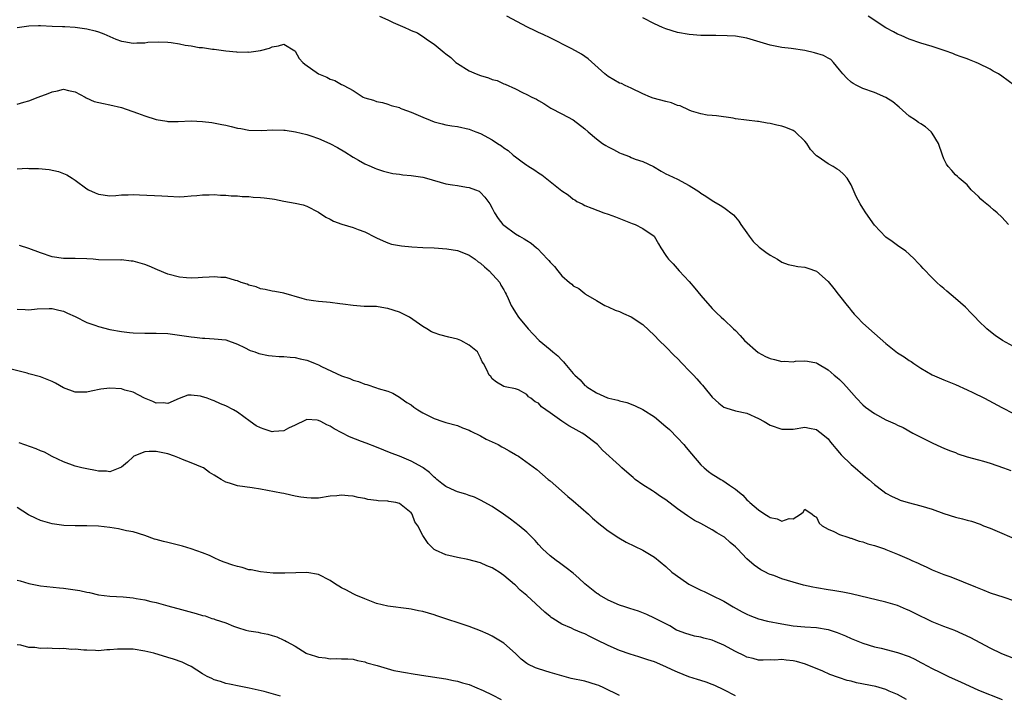
# Model space of a CAD drawing. Units: inches. Extents: x 2583000 to 2586000, y 1491000 to 1494000.
# Drawn here: x 2584309 to 2584479, y 1491306 to 1491422 of the extents above; entities that cross this region are included whole.
import ezdxf

# ---------------------------------------------------------------- set-up
doc = ezdxf.new("R2010")
doc.units = ezdxf.units.IN
doc.header["$MEASUREMENT"] = 0
doc.layers.add('LD25831491_2ft', color=194, linetype='Continuous')

msp = doc.modelspace()

# ---------------------------------------------------------------- linework, layer by layer
at = {"layer": 'LD25831491_2ft'}
for points, elevation in [([(2584308.99, 1491421.01), (2584311, 1491421.31), (2584312.66, 1491421.34), (2584313, 1491421.35), (2584315, 1491421.26), (2584316.78, 1491421.22), (2584317.18, 1491421.18), (2584319, 1491421.07), (2584321, 1491420.8), (2584322.46, 1491420.46), (2584323, 1491420.27), (2584323.93, 1491419.93), (2584325, 1491419.44), (2584326.04, 1491419), (2584327, 1491418.65), (2584327.39, 1491418.61), (2584329, 1491418.33), (2584329.62, 1491418.38), (2584331, 1491418.4), (2584331.53, 1491418.47), (2584333.43, 1491418.57), (2584335, 1491418.48), (2584335.59, 1491418.41), (2584337, 1491418.19), (2584338.01, 1491417.99), (2584339, 1491417.85), (2584340.41, 1491417.59), (2584341, 1491417.55), (2584342.71, 1491417.29), (2584343, 1491417.27), (2584345, 1491416.98), (2584346.83, 1491416.83), (2584347, 1491416.79), (2584348.8, 1491416.8), (2584349, 1491416.77), (2584350.97, 1491417.03), (2584352.54, 1491417.46), (2584353, 1491417.71), (2584354.12, 1491417.88), (2584355, 1491418.17), (2584356.92, 1491417), (2584357, 1491416.93), (2584357.69, 1491415.69), (2584358.32, 1491415), (2584358.67, 1491414.67), (2584361, 1491413.02), (2584362.44, 1491412.44), (2584363, 1491412.1), (2584363.85, 1491411.85), (2584365, 1491411.18), (2584365.14, 1491411.14), (2584365.37, 1491411), (2584367, 1491410.14), (2584368.75, 1491409), (2584369, 1491408.88), (2584370.49, 1491408.49), (2584371, 1491408.27), (2584372.06, 1491408.06), (2584373, 1491407.81), (2584373.58, 1491407.58), (2584375, 1491407.18), (2584375.11, 1491407.11), (2584375.38, 1491407), (2584377, 1491406.42), (2584379, 1491405.54), (2584380.28, 1491405), (2584381, 1491404.73), (2584382.37, 1491404.37), (2584383, 1491404.24), (2584384.06, 1491404.06), (2584385, 1491403.94), (2584387, 1491403.49), (2584388.17, 1491403), (2584389, 1491402.7), (2584391, 1491401.64), (2584391.91, 1491401), (2584392.58, 1491400.58), (2584393, 1491400.27), (2584393.77, 1491399.77), (2584394.65, 1491399), (2584395, 1491398.71), (2584396.15, 1491397.85), (2584397, 1491397.24), (2584397.16, 1491397.16), (2584398.39, 1491396.39), (2584399, 1491395.94), (2584399.59, 1491395.59), (2584403, 1491392.81), (2584404.13, 1491392.13), (2584405, 1491391.39), (2584405.26, 1491391.26), (2584405.6, 1491391), (2584406.55, 1491390.55), (2584407, 1491390.29), (2584408.2, 1491389.8), (2584410.28, 1491389), (2584411, 1491388.78), (2584412.32, 1491388.32), (2584415.17, 1491387.17), (2584415.69, 1491387), (2584417, 1491386.33), (2584418.98, 1491384.98), (2584419.69, 1491383.69), (2584420.1, 1491383), (2584421, 1491381.68), (2584421.26, 1491381.26), (2584421.45, 1491381), (2584422.23, 1491380.23), (2584423.31, 1491379), (2584425, 1491377.18), (2584426.02, 1491376.02), (2584427, 1491374.77), (2584429, 1491372.5), (2584429.74, 1491371.74), (2584430.54, 1491371), (2584431, 1491370.6), (2584432.66, 1491369), (2584433, 1491368.72), (2584433.83, 1491367.83), (2584434.57, 1491367), (2584436.92, 1491364.92), (2584438.22, 1491364.22), (2584439, 1491363.85), (2584439.72, 1491363.72), (2584441, 1491363.36), (2584441.41, 1491363.41), (2584443, 1491363.28), (2584443.39, 1491363.39), (2584445, 1491363.45), (2584445.43, 1491363.43), (2584447, 1491363.14), (2584447.19, 1491363), (2584449, 1491361.91), (2584450.04, 1491361), (2584450.59, 1491360.58), (2584451, 1491360.22), (2584451.61, 1491359.61), (2584452.16, 1491359), (2584453.92, 1491357), (2584455, 1491355.88), (2584455.49, 1491355.48), (2584457, 1491354.37), (2584459, 1491353.31), (2584460.6, 1491352.6), (2584461, 1491352.39), (2584461.95, 1491351.95), (2584463.66, 1491351), (2584465, 1491350.3), (2584467, 1491349.3), (2584468.58, 1491348.58), (2584469, 1491348.42), (2584469.99, 1491347.99), (2584471, 1491347.62), (2584471.43, 1491347.43), (2584473, 1491346.92), (2584475, 1491346.37), (2584475.85, 1491346.15), (2584477, 1491345.81), (2584479.31, 1491345), (2584480.54, 1491344.54)], 11524), ([(2584371.54, 1491423), (2584373, 1491422.34), (2584373.9, 1491421.9), (2584375.89, 1491421), (2584376.68, 1491420.68), (2584377, 1491420.52), (2584378.08, 1491420.08), (2584379, 1491419.48), (2584379.3, 1491419.3), (2584379.63, 1491419), (2584381, 1491418.12), (2584382.35, 1491417), (2584382.72, 1491416.72), (2584383, 1491416.46), (2584383.84, 1491415.84), (2584384.73, 1491415), (2584385, 1491414.78), (2584387, 1491413.53), (2584388.21, 1491413), (2584389, 1491412.71), (2584390.34, 1491412.34), (2584391, 1491412.07), (2584391.85, 1491411.85), (2584393, 1491411.31), (2584393.23, 1491411.23), (2584395, 1491410.41), (2584396.21, 1491409.79), (2584397, 1491409.43), (2584397.86, 1491409), (2584398.64, 1491408.64), (2584399, 1491408.39), (2584399.9, 1491407.9), (2584401.12, 1491407.12), (2584403, 1491406.14), (2584405, 1491405.09), (2584407, 1491403.54), (2584407.56, 1491403), (2584409, 1491401.78), (2584410.03, 1491401), (2584410.62, 1491400.62), (2584411, 1491400.4), (2584411.94, 1491399.94), (2584413, 1491399.38), (2584413.29, 1491399.29), (2584414.73, 1491398.73), (2584415, 1491398.6), (2584415.69, 1491398.31), (2584417, 1491397.86), (2584418.83, 1491397), (2584420.19, 1491396.19), (2584421, 1491395.78), (2584421.5, 1491395.5), (2584423, 1491394.84), (2584425, 1491393.75), (2584426.25, 1491393), (2584426.69, 1491392.69), (2584427, 1491392.42), (2584427.89, 1491391.89), (2584429, 1491391.15), (2584429.3, 1491391), (2584430.37, 1491390.37), (2584431, 1491389.94), (2584432.65, 1491388.65), (2584433, 1491388.29), (2584433.57, 1491387.57), (2584433.95, 1491387), (2584435, 1491385.57), (2584435.38, 1491385), (2584436.09, 1491384.09), (2584437.12, 1491383.12), (2584438.23, 1491382.23), (2584439, 1491381.7), (2584440.26, 1491381), (2584441, 1491380.52), (2584442.11, 1491380.11), (2584443, 1491379.91), (2584443.77, 1491379.77), (2584445, 1491379.63), (2584445.49, 1491379.49), (2584447, 1491378.97), (2584449, 1491377.18), (2584449.98, 1491375.98), (2584450.73, 1491375), (2584451, 1491374.69), (2584452.28, 1491373), (2584452.62, 1491372.62), (2584453, 1491372.14), (2584453.53, 1491371.53), (2584454.02, 1491371), (2584455, 1491369.99), (2584457, 1491368.18), (2584459, 1491366.45), (2584461, 1491364.88), (2584462.15, 1491364.15), (2584463, 1491363.54), (2584463.33, 1491363.33), (2584463.78, 1491363), (2584465, 1491362.23), (2584467, 1491361.07), (2584469, 1491360.19), (2584471, 1491359.38), (2584473, 1491358.47), (2584474.01, 1491357.99), (2584476.01, 1491357), (2584479, 1491355.4), (2584481, 1491354.35)], 11522), ([(2584481, 1491365.92), (2584479.13, 1491367), (2584477.86, 1491367.86), (2584476.73, 1491368.73), (2584476.42, 1491369), (2584475, 1491370.37), (2584474.37, 1491371), (2584473.72, 1491371.72), (2584472.71, 1491372.71), (2584471, 1491374.25), (2584469.49, 1491375.49), (2584469, 1491375.94), (2584468.41, 1491376.41), (2584467.77, 1491377), (2584467, 1491377.8), (2584465.4, 1491379.4), (2584465, 1491379.9), (2584464.45, 1491380.45), (2584463.95, 1491381), (2584463, 1491381.89), (2584462.4, 1491382.4), (2584461, 1491383.37), (2584460.08, 1491384.08), (2584459, 1491384.85), (2584457, 1491386.88), (2584455.51, 1491389), (2584455, 1491389.82), (2584454.56, 1491390.56), (2584453.87, 1491391.87), (2584453, 1491393.86), (2584452.28, 1491395), (2584451.69, 1491395.69), (2584451, 1491396.35), (2584450.56, 1491396.56), (2584449.89, 1491397), (2584449, 1491397.47), (2584447.3, 1491398.7), (2584447, 1491398.88), (2584446.94, 1491398.94), (2584446.9, 1491399), (2584445.96, 1491399.96), (2584445.33, 1491401), (2584445, 1491401.4), (2584443.33, 1491403), (2584443.14, 1491403.14), (2584443, 1491403.22), (2584441.73, 1491403.73), (2584441, 1491403.99), (2584440.17, 1491404.17), (2584439, 1491404.43), (2584438.49, 1491404.49), (2584437, 1491404.79), (2584436.79, 1491404.79), (2584433, 1491405.27), (2584432.64, 1491405.36), (2584429.75, 1491405.75), (2584429, 1491405.85), (2584428.1, 1491405.9), (2584427, 1491406.14), (2584425.43, 1491406.57), (2584425, 1491406.76), (2584423.48, 1491407.48), (2584423, 1491407.56), (2584421.99, 1491407.99), (2584421, 1491408.22), (2584418.82, 1491408.82), (2584418.32, 1491409), (2584417, 1491409.58), (2584415, 1491410.55), (2584413.99, 1491411), (2584413.33, 1491411.33), (2584413, 1491411.43), (2584412.01, 1491412.01), (2584411, 1491412.55), (2584410.43, 1491413), (2584407.59, 1491415.59), (2584407, 1491416), (2584406.43, 1491416.43), (2584405.4, 1491417), (2584404.62, 1491417.38), (2584401, 1491419.23), (2584399.79, 1491419.79), (2584399, 1491420.18), (2584398.43, 1491420.43), (2584397.08, 1491421.08), (2584393.51, 1491423)], 11520), ([(2584480.15, 1491387), (2584479, 1491388.26), (2584478.21, 1491389), (2584477.56, 1491389.56), (2584477, 1491390.07), (2584475.82, 1491391), (2584475.39, 1491391.39), (2584475, 1491391.82), (2584474.37, 1491392.37), (2584473.73, 1491393), (2584473, 1491393.83), (2584471.63, 1491395), (2584471.32, 1491395.32), (2584471, 1491395.58), (2584470.35, 1491396.35), (2584469.73, 1491397), (2584469.43, 1491397.43), (2584469, 1491398.32), (2584468.75, 1491399), (2584468.06, 1491401), (2584467, 1491402.75), (2584466.81, 1491403), (2584465.85, 1491403.85), (2584465, 1491404.37), (2584464.64, 1491404.64), (2584464.08, 1491405), (2584463, 1491405.74), (2584461.28, 1491407.28), (2584460.18, 1491408.18), (2584459, 1491408.95), (2584457, 1491409.77), (2584455, 1491410.51), (2584453.99, 1491411), (2584453.34, 1491411.34), (2584453, 1491411.59), (2584452.26, 1491412.26), (2584451.54, 1491413), (2584451, 1491413.71), (2584449.94, 1491415), (2584449.49, 1491415.49), (2584449, 1491415.74), (2584448.21, 1491416.21), (2584446.65, 1491416.65), (2584444.97, 1491417.03), (2584442.61, 1491417.39), (2584441, 1491417.59), (2584439, 1491417.98), (2584435, 1491419.17), (2584433, 1491419.51), (2584431.59, 1491419.59), (2584429.62, 1491419.62), (2584429, 1491419.61), (2584427, 1491419.65), (2584425, 1491419.79), (2584423, 1491420.15), (2584421, 1491420.77), (2584420.43, 1491421), (2584419, 1491421.66), (2584417, 1491422.68)], 11518), ([(2584481.17, 1491411), (2584479, 1491412.6), (2584478.41, 1491413), (2584477.5, 1491413.5), (2584477, 1491413.8), (2584475, 1491414.81), (2584474.57, 1491415), (2584473.44, 1491415.44), (2584473, 1491415.59), (2584471.98, 1491415.98), (2584471, 1491416.32), (2584470.52, 1491416.52), (2584469.23, 1491417), (2584467, 1491417.73), (2584465, 1491418.34), (2584463, 1491419), (2584461.63, 1491419.63), (2584461, 1491419.88), (2584460.3, 1491420.3), (2584459, 1491420.99), (2584455.91, 1491423)], 11516), ([(2584309, 1491407.76), (2584310.13, 1491408.13), (2584311, 1491408.37), (2584312.61, 1491409), (2584314.35, 1491409.65), (2584315, 1491409.92), (2584315.92, 1491410.08), (2584317, 1491410.35), (2584317.85, 1491410.15), (2584319, 1491409.93), (2584320.74, 1491409), (2584320.9, 1491408.9), (2584322.26, 1491408.26), (2584323.87, 1491407.87), (2584325, 1491407.67), (2584327, 1491407.18), (2584329.76, 1491406.24), (2584331, 1491405.78), (2584333, 1491405.16), (2584334.82, 1491404.82), (2584335, 1491404.79), (2584336.77, 1491404.77), (2584339, 1491404.88), (2584341, 1491404.81), (2584342.61, 1491404.61), (2584344.3, 1491404.3), (2584345, 1491404.13), (2584345.95, 1491403.95), (2584347, 1491403.65), (2584347.57, 1491403.57), (2584349, 1491403.28), (2584351.24, 1491403.24), (2584353, 1491403.34), (2584355, 1491403.3), (2584355.27, 1491403.27), (2584357.03, 1491403.03), (2584359, 1491402.53), (2584359.71, 1491402.29), (2584361, 1491401.84), (2584362.98, 1491400.98), (2584364.28, 1491400.28), (2584365.53, 1491399.53), (2584367, 1491398.62), (2584367.89, 1491398.11), (2584369, 1491397.5), (2584370.13, 1491397), (2584370.74, 1491396.74), (2584371, 1491396.62), (2584372.24, 1491396.24), (2584373.83, 1491395.83), (2584375, 1491395.7), (2584375.6, 1491395.6), (2584377, 1491395.48), (2584379, 1491395.17), (2584379.68, 1491395), (2584383, 1491394.05), (2584384.16, 1491393.84), (2584385, 1491393.72), (2584386.55, 1491393.45), (2584387, 1491393.39), (2584388.13, 1491393), (2584388.74, 1491392.74), (2584389, 1491392.54), (2584389.72, 1491391.72), (2584390.58, 1491390.58), (2584391, 1491389.82), (2584391.39, 1491389), (2584392.04, 1491388.04), (2584392.86, 1491387), (2584393, 1491386.87), (2584395, 1491385.42), (2584395.72, 1491385), (2584396.55, 1491384.55), (2584397, 1491384.23), (2584397.76, 1491383.76), (2584398.65, 1491383), (2584398.85, 1491382.85), (2584400.58, 1491381), (2584400.8, 1491380.79), (2584401, 1491380.49), (2584401.77, 1491379.77), (2584402.31, 1491379), (2584403, 1491378.14), (2584404.35, 1491377), (2584404.73, 1491376.72), (2584405, 1491376.42), (2584405.97, 1491375.97), (2584407, 1491375.08), (2584407.12, 1491375), (2584409, 1491373.86), (2584410.48, 1491373), (2584411, 1491372.79), (2584412.21, 1491372.21), (2584413, 1491371.98), (2584413.65, 1491371.65), (2584415, 1491371.06), (2584417, 1491369.74), (2584419, 1491367.86), (2584419.81, 1491367), (2584421, 1491365.89), (2584422.41, 1491364.41), (2584423, 1491363.85), (2584423.83, 1491363), (2584425, 1491361.76), (2584425.78, 1491361), (2584426.36, 1491360.36), (2584427, 1491359.57), (2584427.29, 1491359.29), (2584427.53, 1491359), (2584429, 1491357.17), (2584430.15, 1491356.15), (2584431, 1491355.5), (2584431.34, 1491355.34), (2584433, 1491354.86), (2584435, 1491354.41), (2584437, 1491353.53), (2584437.95, 1491353), (2584439, 1491352.39), (2584441, 1491351.68), (2584443, 1491351.7), (2584445, 1491351.99), (2584445.82, 1491351.82), (2584447, 1491351.62), (2584447.34, 1491351.34), (2584447.79, 1491351), (2584449, 1491349.98), (2584449.42, 1491349.42), (2584449.79, 1491349), (2584450.32, 1491348.32), (2584451, 1491347.58), (2584451.26, 1491347.26), (2584453, 1491345.58), (2584453.69, 1491345), (2584455, 1491343.84), (2584455.47, 1491343.47), (2584456.01, 1491343), (2584457, 1491342.1), (2584458.46, 1491341), (2584459, 1491340.62), (2584460.07, 1491340.07), (2584461, 1491339.63), (2584461.44, 1491339.44), (2584462.82, 1491339), (2584465, 1491338.46), (2584467, 1491337.84), (2584469, 1491337.1), (2584471, 1491336.48), (2584472.19, 1491336.19), (2584473, 1491335.96), (2584473.77, 1491335.77), (2584475.25, 1491335.25), (2584475.84, 1491335), (2584477, 1491334.56), (2584479, 1491333.73), (2584483, 1491332)], 11526), ([(2584309, 1491396.6), (2584310.71, 1491396.71), (2584311, 1491396.69), (2584312.67, 1491396.67), (2584314.5, 1491396.5), (2584316.14, 1491396.14), (2584317, 1491395.84), (2584317.56, 1491395.56), (2584318.46, 1491395), (2584319, 1491394.69), (2584321, 1491393.17), (2584321.32, 1491393), (2584322.46, 1491392.46), (2584323, 1491392.22), (2584325, 1491391.97), (2584326.04, 1491392.04), (2584327, 1491392.11), (2584328.13, 1491392.13), (2584329, 1491392.18), (2584330.12, 1491392.12), (2584333.96, 1491391.96), (2584335, 1491391.89), (2584337, 1491391.81), (2584337.84, 1491391.84), (2584339, 1491391.95), (2584340.02, 1491392.02), (2584341, 1491392.13), (2584342.14, 1491392.14), (2584343, 1491392.17), (2584344.1, 1491392.1), (2584345, 1491392.08), (2584345.95, 1491391.95), (2584347, 1491391.94), (2584347.82, 1491391.82), (2584349, 1491391.82), (2584349.74, 1491391.74), (2584351, 1491391.69), (2584351.62, 1491391.62), (2584353, 1491391.42), (2584353.39, 1491391.39), (2584355, 1491391.06), (2584357, 1491390.71), (2584358.38, 1491390.38), (2584359, 1491390.17), (2584361, 1491389.14), (2584362.27, 1491388.27), (2584363, 1491387.93), (2584363.61, 1491387.6), (2584365.05, 1491387.05), (2584367, 1491386.48), (2584367.86, 1491386.14), (2584369, 1491385.72), (2584370.82, 1491384.82), (2584371, 1491384.71), (2584372.17, 1491384.17), (2584373, 1491383.82), (2584373.63, 1491383.63), (2584375, 1491383.37), (2584375.32, 1491383.32), (2584377.15, 1491383.15), (2584379.05, 1491383.05), (2584381, 1491382.96), (2584383.17, 1491382.83), (2584385, 1491382.52), (2584385.75, 1491382.25), (2584387, 1491381.73), (2584388.04, 1491381), (2584388.57, 1491380.57), (2584389, 1491380.32), (2584389.68, 1491379.68), (2584390.5, 1491379), (2584392.32, 1491377), (2584392.52, 1491376.52), (2584393, 1491375.72), (2584393.26, 1491375.26), (2584393.43, 1491375), (2584393.77, 1491374.23), (2584394.25, 1491373), (2584394.56, 1491372.56), (2584395, 1491371.84), (2584395.54, 1491371), (2584397.19, 1491369), (2584398.09, 1491368.09), (2584399.13, 1491367), (2584401, 1491365.43), (2584401.47, 1491365), (2584402.31, 1491364.31), (2584403, 1491363.56), (2584403.3, 1491363.3), (2584403.54, 1491363), (2584405, 1491361.31), (2584405.29, 1491361), (2584406.17, 1491360.17), (2584407, 1491359.24), (2584407.15, 1491359.15), (2584407.32, 1491359), (2584409, 1491357.97), (2584410.93, 1491357.07), (2584411.15, 1491357), (2584412.67, 1491356.67), (2584413, 1491356.54), (2584414.25, 1491356.25), (2584415, 1491356.01), (2584415.71, 1491355.71), (2584417, 1491355.09), (2584419, 1491353.79), (2584421, 1491352.11), (2584421.6, 1491351.6), (2584423, 1491350.2), (2584424.11, 1491349), (2584424.49, 1491348.49), (2584425.4, 1491347.4), (2584427, 1491345.52), (2584427.59, 1491345), (2584428.36, 1491344.36), (2584429, 1491343.88), (2584429.58, 1491343.58), (2584430.5, 1491343), (2584430.83, 1491342.83), (2584431.99, 1491342.01), (2584433, 1491341.34), (2584433.37, 1491341), (2584434.26, 1491340.26), (2584435, 1491339.49), (2584435.27, 1491339.27), (2584435.51, 1491339), (2584437, 1491337.73), (2584438.07, 1491337), (2584438.66, 1491336.66), (2584439, 1491336.42), (2584440.21, 1491336.21), (2584441, 1491335.79), (2584442.26, 1491336.26), (2584443, 1491336.2), (2584444.22, 1491337), (2584444.67, 1491337.33), (2584445, 1491337.89), (2584446.25, 1491337), (2584446.67, 1491336.67), (2584447, 1491336.47), (2584447.44, 1491335.44), (2584447.99, 1491335), (2584449, 1491334.4), (2584449.97, 1491334.03), (2584451, 1491333.5), (2584452.39, 1491333), (2584452.85, 1491332.85), (2584453, 1491332.83), (2584454.35, 1491332.35), (2584455, 1491332.2), (2584455.88, 1491331.88), (2584457, 1491331.58), (2584458.73, 1491331), (2584459, 1491330.91), (2584461, 1491330.12), (2584462.62, 1491329.38), (2584463, 1491329.23), (2584463.47, 1491329), (2584464.54, 1491328.54), (2584465, 1491328.29), (2584465.92, 1491327.92), (2584467, 1491327.36), (2584467.27, 1491327.27), (2584469, 1491326.58), (2584470.2, 1491326.2), (2584474.43, 1491324.43), (2584475.89, 1491323.89), (2584477, 1491323.44), (2584479.36, 1491322.64), (2584481, 1491322.11)], 11528), ([(2584481.8, 1491311.8), (2584479, 1491312.89), (2584477, 1491313.84), (2584473.65, 1491315.65), (2584472.29, 1491316.29), (2584470.89, 1491316.89), (2584469, 1491317.6), (2584467, 1491318.39), (2584463.92, 1491319.92), (2584463, 1491320.39), (2584462.56, 1491320.56), (2584461, 1491321.21), (2584459, 1491321.8), (2584453, 1491323.25), (2584451.55, 1491323.55), (2584449.82, 1491323.82), (2584449, 1491323.92), (2584447, 1491324.27), (2584446.39, 1491324.39), (2584444.76, 1491324.76), (2584443, 1491325.25), (2584441, 1491325.86), (2584439.61, 1491326.39), (2584439, 1491326.6), (2584438.72, 1491326.72), (2584438.2, 1491327), (2584437.39, 1491327.39), (2584436.22, 1491328.22), (2584435, 1491329.31), (2584433.36, 1491331), (2584433, 1491331.34), (2584432.09, 1491332.09), (2584431.11, 1491333), (2584431, 1491333.08), (2584429.8, 1491333.8), (2584429, 1491334.3), (2584427, 1491335.39), (2584425.93, 1491335.93), (2584424.7, 1491336.7), (2584423, 1491337.93), (2584421, 1491339.45), (2584420.07, 1491340.07), (2584419, 1491340.81), (2584418.67, 1491341), (2584417, 1491342.08), (2584415.7, 1491343), (2584415.32, 1491343.32), (2584415, 1491343.61), (2584414.25, 1491344.25), (2584413.41, 1491345), (2584413, 1491345.4), (2584410.07, 1491348.07), (2584409.17, 1491349), (2584406.82, 1491350.82), (2584406.56, 1491351), (2584405.53, 1491351.53), (2584405, 1491351.84), (2584404.24, 1491352.24), (2584403, 1491353.03), (2584401, 1491354.51), (2584400.27, 1491355), (2584399.54, 1491355.54), (2584399, 1491356.15), (2584398.4, 1491356.4), (2584397.65, 1491357), (2584397.26, 1491357.26), (2584397, 1491357.63), (2584395.53, 1491358.47), (2584395, 1491358.66), (2584393.26, 1491359), (2584393.03, 1491359.03), (2584391.76, 1491359.76), (2584391, 1491360.35), (2584390.75, 1491360.75), (2584390.47, 1491361), (2584390.08, 1491361.92), (2584389.5, 1491363), (2584389.27, 1491363.27), (2584389, 1491363.99), (2584388.46, 1491365), (2584387, 1491366.18), (2584385.57, 1491367), (2584385, 1491367.21), (2584383.53, 1491367.53), (2584381.95, 1491367.95), (2584381, 1491368.28), (2584380.5, 1491368.5), (2584379.69, 1491369), (2584379, 1491369.39), (2584376.74, 1491371), (2584375.6, 1491371.6), (2584375, 1491371.86), (2584373, 1491372.53), (2584372.58, 1491372.58), (2584371, 1491372.84), (2584368.88, 1491372.88), (2584367, 1491373), (2584365.23, 1491373.23), (2584364.67, 1491373.33), (2584363, 1491373.52), (2584362.39, 1491373.61), (2584361, 1491373.69), (2584360.16, 1491373.84), (2584359, 1491373.99), (2584358.21, 1491374.21), (2584355, 1491375.13), (2584353.45, 1491375.45), (2584353, 1491375.51), (2584351.81, 1491375.81), (2584351, 1491375.9), (2584350.23, 1491376.23), (2584349, 1491376.52), (2584348.68, 1491376.68), (2584347.67, 1491377), (2584347, 1491377.27), (2584346.66, 1491377.34), (2584345, 1491377.85), (2584344.12, 1491377.88), (2584343, 1491377.99), (2584342.11, 1491377.89), (2584341, 1491377.85), (2584340.22, 1491377.78), (2584339, 1491377.75), (2584338.19, 1491377.81), (2584337, 1491377.93), (2584335, 1491378.45), (2584333.21, 1491379.21), (2584331.79, 1491379.79), (2584331, 1491380.1), (2584329, 1491380.65), (2584328.67, 1491380.67), (2584327, 1491380.88), (2584326.87, 1491380.87), (2584323, 1491380.91), (2584322.1, 1491381), (2584321, 1491381.08), (2584319, 1491381.14), (2584317, 1491381.16), (2584315, 1491381.45), (2584313, 1491382.12), (2584311, 1491382.86), (2584309.37, 1491383.37)], 11530), ([(2584309, 1491372.37), (2584310.34, 1491372.34), (2584311, 1491372.28), (2584312.42, 1491372.42), (2584314.49, 1491372.49), (2584315, 1491372.52), (2584316.2, 1491372.2), (2584317, 1491372.06), (2584317.68, 1491371.68), (2584319, 1491371.13), (2584321, 1491370.1), (2584322.38, 1491369.62), (2584323, 1491369.38), (2584325, 1491368.89), (2584327, 1491368.53), (2584328.38, 1491368.38), (2584329, 1491368.29), (2584331, 1491368.23), (2584332.23, 1491368.23), (2584333, 1491368.25), (2584335, 1491368.17), (2584337.81, 1491367.81), (2584339, 1491367.6), (2584339.57, 1491367.56), (2584341, 1491367.36), (2584341.36, 1491367.36), (2584343, 1491367.25), (2584345, 1491367.07), (2584347, 1491366.33), (2584348.24, 1491365.76), (2584349.23, 1491365.23), (2584350, 1491365), (2584350.73, 1491364.73), (2584352.4, 1491364.4), (2584353, 1491364.36), (2584354.22, 1491364.22), (2584355, 1491364.23), (2584356.09, 1491364.09), (2584357, 1491364.02), (2584357.84, 1491363.84), (2584359, 1491363.56), (2584359.44, 1491363.44), (2584360.41, 1491363), (2584361, 1491362.76), (2584361.51, 1491362.49), (2584365, 1491360.87), (2584366.42, 1491360.42), (2584367, 1491360.14), (2584367.89, 1491359.89), (2584369, 1491359.43), (2584369.36, 1491359.36), (2584371, 1491358.82), (2584371.3, 1491358.7), (2584373, 1491358.25), (2584373.86, 1491357.86), (2584375, 1491357.21), (2584375.25, 1491357), (2584376.29, 1491356.29), (2584377, 1491355.86), (2584377.48, 1491355.48), (2584378.18, 1491355), (2584379, 1491354.51), (2584381, 1491353.49), (2584382.47, 1491353), (2584383, 1491352.84), (2584385, 1491352.3), (2584385.89, 1491351.89), (2584387, 1491351.5), (2584387.3, 1491351.3), (2584389, 1491350.51), (2584389.97, 1491349.97), (2584392.04, 1491349), (2584392.65, 1491348.65), (2584393, 1491348.43), (2584393.96, 1491347.96), (2584395, 1491347.29), (2584395.2, 1491347.2), (2584395.52, 1491347), (2584398.7, 1491344.7), (2584400.68, 1491343), (2584401, 1491342.74), (2584402.98, 1491341), (2584404.07, 1491340.07), (2584405, 1491339.3), (2584407.62, 1491337), (2584408.33, 1491336.33), (2584409.41, 1491335.41), (2584409.95, 1491335), (2584411, 1491334.14), (2584412.89, 1491332.89), (2584414.15, 1491332.15), (2584417, 1491330.76), (2584419, 1491329.6), (2584421, 1491327.98), (2584422.04, 1491327), (2584422.57, 1491326.57), (2584424.94, 1491324.94), (2584427, 1491323.89), (2584427.63, 1491323.63), (2584428.87, 1491323), (2584431, 1491321.96), (2584432.6, 1491321), (2584434.14, 1491320.14), (2584435, 1491319.71), (2584435.5, 1491319.5), (2584437, 1491318.93), (2584438.54, 1491318.54), (2584441, 1491318.05), (2584443, 1491317.71), (2584445, 1491317.53), (2584447, 1491317.42), (2584449, 1491317.1), (2584450.57, 1491316.57), (2584451.98, 1491315.98), (2584453, 1491315.51), (2584455, 1491314.73), (2584457, 1491314.11), (2584458.15, 1491313.85), (2584461, 1491313.14), (2584463, 1491312.41), (2584463.96, 1491311.96), (2584465, 1491311.41), (2584465.27, 1491311.28), (2584467, 1491310.34), (2584468.28, 1491309.72), (2584469.8, 1491309), (2584472, 1491308), (2584474.09, 1491307), (2584475, 1491306.6), (2584479.06, 1491305)], 11532), ([(2584462.56, 1491305), (2584461, 1491305.85), (2584459.56, 1491306.44), (2584459, 1491306.7), (2584457.22, 1491307.22), (2584453.9, 1491307.9), (2584453, 1491308.15), (2584452.31, 1491308.31), (2584451, 1491308.75), (2584450.8, 1491308.8), (2584449.33, 1491309.33), (2584448.12, 1491309.88), (2584445.13, 1491311.13), (2584443.54, 1491311.54), (2584443, 1491311.67), (2584441.77, 1491311.77), (2584441, 1491311.89), (2584439.8, 1491311.8), (2584439, 1491311.83), (2584437.8, 1491311.8), (2584437, 1491311.82), (2584436.06, 1491312.06), (2584435, 1491312.32), (2584434.55, 1491312.55), (2584433, 1491313.28), (2584431, 1491314.36), (2584429.53, 1491315), (2584429, 1491315.22), (2584427.57, 1491315.57), (2584427, 1491315.74), (2584425.95, 1491315.95), (2584425, 1491316.2), (2584424.42, 1491316.42), (2584423, 1491316.92), (2584422.85, 1491317), (2584421.7, 1491317.7), (2584419.04, 1491319.04), (2584417.68, 1491319.68), (2584416.24, 1491320.24), (2584414.74, 1491320.74), (2584413.89, 1491321), (2584413, 1491321.31), (2584411, 1491322.15), (2584409.53, 1491323), (2584409.22, 1491323.22), (2584409, 1491323.36), (2584406.99, 1491324.99), (2584405.97, 1491325.97), (2584405, 1491326.79), (2584403.76, 1491327.76), (2584402.6, 1491328.6), (2584402.02, 1491329), (2584401, 1491329.83), (2584399.71, 1491331), (2584399, 1491331.78), (2584398.44, 1491332.44), (2584397.85, 1491333), (2584397.44, 1491333.44), (2584397, 1491333.89), (2584395.67, 1491335), (2584394.16, 1491336.16), (2584392.97, 1491337), (2584391, 1491338.32), (2584389, 1491339.43), (2584387.92, 1491339.92), (2584387, 1491340.24), (2584386.46, 1491340.46), (2584385, 1491340.84), (2584384.58, 1491341), (2584383, 1491341.75), (2584382.32, 1491342.32), (2584381.46, 1491343), (2584381.22, 1491343.22), (2584381, 1491343.37), (2584380.19, 1491344.19), (2584379.11, 1491345), (2584379, 1491345.08), (2584377, 1491346.16), (2584375, 1491347), (2584373.54, 1491347.54), (2584371, 1491348.56), (2584369.23, 1491349.23), (2584368.43, 1491349.57), (2584366.37, 1491350.37), (2584365.04, 1491351.04), (2584363.73, 1491351.73), (2584363, 1491352.18), (2584362.42, 1491352.42), (2584361.4, 1491353), (2584361, 1491353.19), (2584360.78, 1491353.22), (2584359, 1491353.33), (2584358.75, 1491353.25), (2584357, 1491352.38), (2584355.84, 1491351.84), (2584355, 1491351.39), (2584353.28, 1491351.28), (2584353, 1491351.24), (2584351.65, 1491351.65), (2584351, 1491351.89), (2584350.24, 1491352.24), (2584349.23, 1491353), (2584347, 1491354.6), (2584346.33, 1491355), (2584345, 1491355.7), (2584344.07, 1491356.07), (2584343, 1491356.57), (2584342.67, 1491356.67), (2584341.8, 1491357), (2584341.19, 1491357.19), (2584341, 1491357.27), (2584340.63, 1491357.37), (2584339, 1491357.57), (2584338.44, 1491357.56), (2584336.97, 1491356.97), (2584335, 1491356.11), (2584334.2, 1491356.2), (2584333, 1491356.17), (2584332.43, 1491356.43), (2584330.95, 1491357.05), (2584329, 1491358.04), (2584327.58, 1491358.42), (2584327, 1491358.61), (2584325, 1491358.76), (2584323.43, 1491358.57), (2584321.74, 1491358.26), (2584321, 1491358.07), (2584319, 1491358.06), (2584317, 1491358.8), (2584315.6, 1491359.6), (2584315, 1491359.89), (2584313, 1491360.7), (2584311, 1491361.25), (2584310.68, 1491361.32), (2584307.94, 1491362.06)], 11534), ([(2584433, 1491305.62), (2584431, 1491306.67), (2584429.42, 1491307.42), (2584429, 1491307.59), (2584427.97, 1491307.97), (2584427, 1491308.26), (2584426.45, 1491308.45), (2584424.93, 1491308.93), (2584423, 1491309.71), (2584422.1, 1491310.1), (2584421, 1491310.63), (2584419, 1491311.49), (2584417.85, 1491311.85), (2584417, 1491312.16), (2584416.34, 1491312.34), (2584414.82, 1491312.82), (2584413, 1491313.44), (2584411, 1491314.32), (2584409, 1491315.33), (2584407.86, 1491315.86), (2584407, 1491316.31), (2584406.5, 1491316.5), (2584405.11, 1491317.11), (2584404.7, 1491317.3), (2584403, 1491318.03), (2584401.45, 1491319), (2584401.18, 1491319.18), (2584401, 1491319.31), (2584400.07, 1491320.07), (2584397, 1491322.94), (2584395.85, 1491323.85), (2584395, 1491324.75), (2584394.86, 1491324.86), (2584393, 1491326.41), (2584392.18, 1491327), (2584391.43, 1491327.43), (2584391, 1491327.74), (2584390.09, 1491328.09), (2584389, 1491328.62), (2584386.8, 1491329.2), (2584385, 1491329.5), (2584384.29, 1491329.71), (2584383, 1491329.96), (2584381.2, 1491330.8), (2584381, 1491330.88), (2584380.85, 1491331), (2584379.93, 1491331.92), (2584379, 1491333.32), (2584378.17, 1491335), (2584377.66, 1491335.66), (2584377.17, 1491337), (2584377, 1491337.21), (2584375, 1491338.83), (2584374.36, 1491339), (2584373.18, 1491339.18), (2584373, 1491339.23), (2584371.3, 1491339.3), (2584371, 1491339.37), (2584369.53, 1491339.53), (2584369, 1491339.68), (2584367.86, 1491339.86), (2584367, 1491340.09), (2584366.16, 1491340.16), (2584365, 1491340.28), (2584364.19, 1491340.19), (2584363, 1491340.08), (2584361, 1491339.78), (2584359.77, 1491339.77), (2584359, 1491339.79), (2584357.94, 1491339.94), (2584357, 1491340.13), (2584356.26, 1491340.26), (2584355, 1491340.57), (2584354.62, 1491340.62), (2584351, 1491341.3), (2584349.55, 1491341.55), (2584348.3, 1491341.7), (2584347, 1491341.91), (2584345.66, 1491342.34), (2584345, 1491342.52), (2584344.2, 1491343), (2584343.43, 1491343.43), (2584343, 1491343.73), (2584342.19, 1491344.19), (2584341.13, 1491345), (2584341, 1491345.07), (2584339, 1491345.86), (2584337.55, 1491346.45), (2584337, 1491346.64), (2584336.17, 1491347), (2584335, 1491347.39), (2584333, 1491347.84), (2584331.79, 1491347.79), (2584331, 1491347.77), (2584329.14, 1491347), (2584329, 1491346.9), (2584328.03, 1491345.97), (2584327, 1491345.14), (2584326.7, 1491345), (2584325, 1491344.31), (2584324.41, 1491344.41), (2584323, 1491344.4), (2584322.53, 1491344.53), (2584321, 1491344.8), (2584320.16, 1491345), (2584319, 1491345.31), (2584317, 1491346.01), (2584315, 1491346.94), (2584313.68, 1491347.68), (2584313, 1491347.92), (2584312.28, 1491348.28), (2584309.31, 1491349.31)], 11536), ([(2584413, 1491305.7), (2584410.26, 1491307), (2584409.39, 1491307.39), (2584409, 1491307.54), (2584407, 1491308.15), (2584404.64, 1491308.64), (2584403, 1491309.06), (2584401, 1491309.65), (2584399, 1491310.29), (2584398.48, 1491310.48), (2584397.13, 1491311.13), (2584397, 1491311.23), (2584395.98, 1491311.98), (2584395, 1491312.92), (2584393, 1491314.72), (2584391.6, 1491315.6), (2584391, 1491315.93), (2584390.28, 1491316.28), (2584389, 1491316.86), (2584387, 1491317.62), (2584381.46, 1491319.46), (2584381, 1491319.61), (2584379, 1491320.18), (2584378.3, 1491320.3), (2584377, 1491320.6), (2584376.63, 1491320.63), (2584373, 1491321.13), (2584371, 1491321.6), (2584369, 1491322.36), (2584367.47, 1491323), (2584367, 1491323.23), (2584365.85, 1491323.85), (2584365, 1491324.28), (2584363.75, 1491325), (2584363, 1491325.52), (2584361, 1491326.58), (2584359, 1491326.93), (2584355.19, 1491326.81), (2584353.17, 1491326.83), (2584351, 1491327.03), (2584349.39, 1491327.39), (2584349, 1491327.41), (2584347.81, 1491327.81), (2584347, 1491327.95), (2584346.22, 1491328.22), (2584344.71, 1491328.71), (2584343.99, 1491329), (2584343, 1491329.47), (2584342.16, 1491329.84), (2584341, 1491330.32), (2584339.04, 1491331.04), (2584337.5, 1491331.5), (2584335, 1491332.13), (2584334.26, 1491332.26), (2584333, 1491332.65), (2584332.7, 1491332.7), (2584331, 1491333.33), (2584329, 1491333.93), (2584327.86, 1491334.14), (2584326.48, 1491334.48), (2584325, 1491334.69), (2584323, 1491334.92), (2584321, 1491334.99), (2584318.99, 1491334.99), (2584317.06, 1491335.06), (2584315, 1491335.35), (2584313, 1491335.93), (2584312.25, 1491336.25), (2584310.91, 1491336.91), (2584309, 1491338.17)], 11538), ([(2584309, 1491325.63), (2584309.47, 1491325.46), (2584311, 1491325.01), (2584312.7, 1491324.7), (2584313, 1491324.63), (2584316.28, 1491324.28), (2584317, 1491324.23), (2584319, 1491323.94), (2584319.81, 1491323.81), (2584321, 1491323.52), (2584321.47, 1491323.47), (2584323, 1491323.08), (2584325, 1491322.84), (2584327.27, 1491322.73), (2584329, 1491322.55), (2584329.54, 1491322.46), (2584331, 1491322.2), (2584332.07, 1491321.93), (2584333, 1491321.73), (2584335, 1491321.18), (2584335.61, 1491321), (2584336.72, 1491320.72), (2584339.86, 1491319.86), (2584341, 1491319.52), (2584341.42, 1491319.42), (2584342.61, 1491319), (2584342.92, 1491318.92), (2584343.19, 1491318.81), (2584345, 1491318.22), (2584346.32, 1491317.68), (2584347, 1491317.45), (2584348.47, 1491317), (2584349, 1491316.86), (2584350.61, 1491316.61), (2584351, 1491316.5), (2584352.28, 1491316.28), (2584353, 1491316.03), (2584353.84, 1491315.84), (2584355, 1491315.26), (2584355.2, 1491315.2), (2584355.51, 1491315), (2584357, 1491314.21), (2584358.9, 1491313), (2584359, 1491312.96), (2584360.51, 1491312.51), (2584361, 1491312.33), (2584362.2, 1491312.2), (2584363, 1491312.04), (2584364.09, 1491312.09), (2584365, 1491312.01), (2584366.05, 1491312.05), (2584367, 1491311.96), (2584367.76, 1491311.76), (2584369, 1491311.53), (2584369.33, 1491311.33), (2584371.15, 1491310.85), (2584374.01, 1491310.01), (2584376.4, 1491309.6), (2584377, 1491309.49), (2584378.8, 1491309.2), (2584383, 1491308.58), (2584384.31, 1491308.31), (2584385, 1491308.18), (2584385.89, 1491307.89), (2584387, 1491307.58), (2584388.33, 1491307), (2584389.47, 1491306.53), (2584391, 1491305.79), (2584392.57, 1491305)], 11540), ([(2584354.44, 1491305.56), (2584351.61, 1491306.39), (2584349.06, 1491306.94), (2584347.29, 1491307.29), (2584345.66, 1491307.66), (2584345, 1491307.77), (2584344.08, 1491308.08), (2584343, 1491308.38), (2584342.6, 1491308.6), (2584341.77, 1491309), (2584341, 1491309.42), (2584339, 1491310.68), (2584338.38, 1491311), (2584337.44, 1491311.44), (2584335.97, 1491311.97), (2584335, 1491312.28), (2584332.57, 1491313), (2584331, 1491313.37), (2584329, 1491313.67), (2584328.3, 1491313.7), (2584326.32, 1491313.68), (2584325, 1491313.55), (2584324.44, 1491313.56), (2584323, 1491313.43), (2584322.53, 1491313.47), (2584321, 1491313.49), (2584320.48, 1491313.52), (2584319, 1491313.69), (2584318.34, 1491313.66), (2584317, 1491313.79), (2584316.24, 1491313.76), (2584315, 1491313.81), (2584314.14, 1491313.86), (2584313, 1491313.83), (2584312.01, 1491313.99), (2584311, 1491313.98), (2584309.63, 1491314.37), (2584309, 1491314.42)], 11542)]:
    msp.add_lwpolyline(points, dxfattribs=dict(at, elevation=elevation))

doc.saveas('drawing.dxf')
